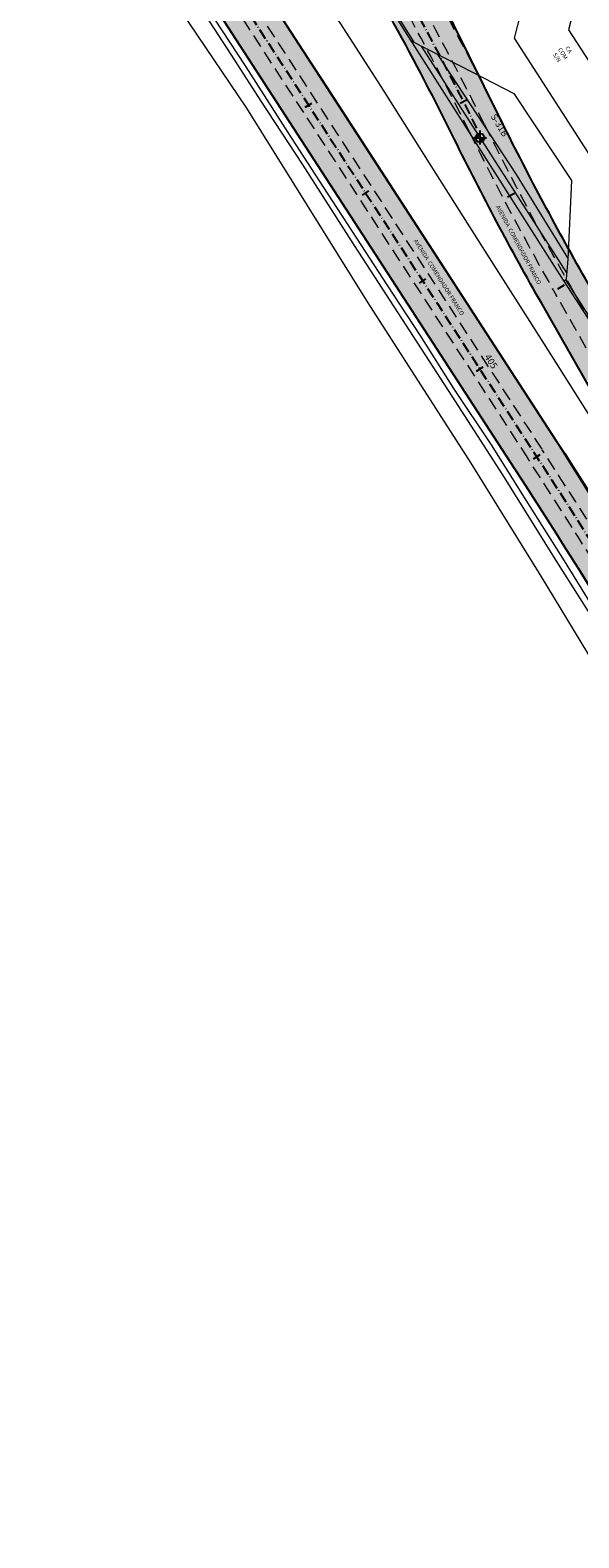
# Model space of a CAD drawing. Units: metres. Extents: x 674703 to 680851, y 7176859 to 7185827.
# Drawn here: x 679491 to 679596, y 7179037 to 7179325 of the extents above; entities that cross this region are included whole.
import ezdxf

# ---------------------------------------------------------------- set-up
doc = ezdxf.new("R2010")
doc.units = ezdxf.units.M
doc.linetypes.add('DASHED2', pattern=[0.375, 0.25, -0.125])
doc.linetypes.add('LIN3', pattern=[3, 2, -0.5, 0, -0.5])
for name, color, linetype, lineweight in [('CALCADA', 44, 'Continuous', 0), ('CERCA_ARAME', 2, 'cerca', 0), ('EDIF_ALVENARIA', 251, 'Continuous', 0), ('EDIFICACAO', 5, 'Continuous', 0), ('GUIA_REBAIXADA_EXISTENTE', 3, 'Continuous', 0), ('Pavimentos', 3, 'Continuous', 0), ('PG-FAIXA DE TRAFEGO', 7, 'DASHED2', 0), ('TOPONIMIA_VIAS', 2, 'Continuous', 0), ('VIA_ PAVIMENTADA', 1, 'Continuous', 0)]:
    doc.layers.add(name, color=color, linetype=linetype, lineweight=lineweight)
for name, color, linetype in [('P-SONDAGENS', 3, 'Continuous'), ('PG-EIXO', 1, 'LIN3'), ('PG-EST', 2, 'Continuous'), ('PG-MFIO', 5, 'Continuous')]:
    doc.layers.add(name, color=color, linetype=linetype)
doc.styles.add('ARIAL', font='ARIAL.TTF', dxfattribs={"height": 2})
doc.styles.add('ROMANS', font='ARIAL.TTF')
doc.styles.get("Standard").update_dxf_attribs({"font": 'ARIAL.TTF'})
doc.linetypes.add('cerca', pattern='A,5,0,["X",Standard,S=0.5,R=0,X=0,Y=-0.25],0.1', length=5.1)

# ---------------------------------------------------------------- blocks, each defined once
blk = doc.blocks.new('AeccTickLine')
blk.add_line((0, -0.5), (0, 0.5))

msp = doc.modelspace()

# ---------------------------------------------------------------- hatches: boundary and pattern name
at = {"layer": 'P-SONDAGENS'}
h = msp.add_hatch(color=253, dxfattribs=at)
h.paths.add_polyline_path([(679576.798, 7179304.421), (679576.798, 7179303.569, 0.4142136), (679577.651, 7179304.421)])
h.paths.add_polyline_path([(679576.798, 7179304.421), (679576.798, 7179305.273, 0.4142136), (679575.946, 7179304.421)])
at = {"layer": 'Pavimentos'}
h = msp.add_hatch(color=240, dxfattribs=at)
h.paths.add_polyline_path([(679554.475, 7179303.419), (679539.279, 7179326.816), (679534.43, 7179334.182), (679529.87, 7179341.304), (679516.122, 7179362.473), (679513.432, 7179360.74), (679551.759, 7179301.725)])
h.paths.add_polyline_path([(679513.432, 7179360.74), (679512.087, 7179359.873), (679550.401, 7179300.878), (679551.759, 7179301.725)])
h.paths.add_polyline_path([(679550.401, 7179300.878), (679512.087, 7179359.873), (679510.742, 7179359.006), (679549.043, 7179300.031)])
h.paths.add_polyline_path([(679549.043, 7179300.031), (679510.742, 7179359.006), (679508.133, 7179357.325), (679509.471, 7179355.307), (679509.786, 7179354.815), (679511.187, 7179354.362), (679521.934, 7179335.911), (679531.674, 7179320.961), (679544.439, 7179301.245), (679546.328, 7179298.337)])
h.paths.add_polyline_path([(679511.187, 7179354.362), (679509.786, 7179354.815), (679520.985, 7179337.369), (679521.934, 7179335.911)], flags=17)
h = msp.add_hatch(color=143, dxfattribs=at)
h.paths.add_polyline_path([(679561.612, 7179346.545), (679560.427, 7179346.368), (679559.986, 7179346.331, -0.0142516), (679576.478, 7179316.374), (679576.579, 7179316.322)])
h.paths.add_polyline_path([(679559.986, 7179346.331), (679558.784, 7179346.229), (679556.567, 7179345.829, -0.0129239), (679571.574, 7179318.879), (679575.451, 7179316.905), (679576.478, 7179316.374, 0.0142516)])
h.paths.add_polyline_path([(679556.567, 7179345.829), (679555.72, 7179345.676), (679554.872, 7179345.551, -0.0122372), (679569.105, 7179320.136), (679571.574, 7179318.879, 0.0129239)])
h.paths.add_polyline_path([(679561.148, 7179333.143), (679561.593, 7179332.359), (679561.461, 7179331.369), (679561.279, 7179331.199, -0.0047013), (679566.623, 7179321.399), (679569.105, 7179320.136, 0.0122372), (679554.872, 7179345.551), (679553.418, 7179345.338), (679553.142, 7179345.331, -0.0051513), (679559.282, 7179334.752), (679560.338, 7179334.233)])
h.paths.add_polyline_path([(679559.282, 7179334.752, 0.0051513), (679553.142, 7179345.331), (679552.072, 7179345.303), (679550.828, 7179345.528), (679549.378, 7179346.186), (679548.952, 7179346.517), (679555.404, 7179336.658)])
h.paths.add_polyline_path([(679566.623, 7179321.399, 0.0047013), (679561.279, 7179331.199), (679561.021, 7179330.958), (679560.086, 7179331.394), (679558.077, 7179332.343), (679564.161, 7179322.653)], flags=17)
h.paths.add_polyline_path([(679560.086, 7179331.394), (679561.021, 7179330.958), (679561.279, 7179331.199, 0.0017166), (679559.282, 7179334.752), (679554.875, 7179336.918), (679557.478, 7179332.733), (679557.574, 7179332.58)], flags=17)
h.paths.add_polyline_path([(679558.077, 7179332.343), (679557.574, 7179332.58), (679563.64, 7179322.918), (679564.161, 7179322.653)], flags=17)
h.paths.add_polyline_path([(679555.404, 7179336.658), (679548.952, 7179346.517), (679548.488, 7179346.877, -0.0011725), (679549.912, 7179344.502), (679554.875, 7179336.918)])
for points in [[(679574.779, 7179305.534, 0.0141648), (679590.889, 7179275.195), (679588.107, 7179273.615, -0.0141649), (679571.911, 7179304.114, 0.0194818), (679549.912, 7179344.502), (679554.875, 7179336.918), (679557.478, 7179332.733), (679557.574, 7179332.58), (679563.64, 7179322.918), (679563.867, 7179322.563), (679574.983, 7179305.123, -0.0001894)], [(679571.574, 7179318.879), (679578.16, 7179305.92), (679593.559, 7179281.544), (679593.648, 7179283.352), (679588.491, 7179292.84), (679580.514, 7179308.375), (679576.579, 7179316.322)], [(679591.351, 7179246.638), (679576.48, 7179269.536), (679579.112, 7179265.428), (679591.329, 7179246.601), (679601.931, 7179229.743), (679612.878, 7179212.07), (679620.829, 7179199.138), (679624.389, 7179193.347), (679633.735, 7179177.39), (679643.314, 7179160.683), (679653.703, 7179142.269), (679654.395, 7179141.407), (679640.542, 7179165.772, 0.0147483)]]:
    msp.add_hatch(color=143, dxfattribs=at).paths.add_polyline_path(points)
h = msp.add_hatch(color=143, dxfattribs=at)
h.paths.add_polyline_path([(679592.871, 7179277.084), (679591.473, 7179279.251), (679574.983, 7179305.123, 0.0139754), (679590.889, 7179275.195), (679593.232, 7179276.525)])
h.paths.add_polyline_path([(679587.862, 7179287.247), (679578.301, 7179302.214), (679569.67, 7179315.609, -0.0047577), (679574.779, 7179305.534, 0.0047577), (679569.67, 7179315.609), (679565.605, 7179321.918), (679563.64, 7179322.918), (679563.867, 7179322.563), (679574.983, 7179305.123, -0.0001894), (679574.779, 7179305.534, 0.0001894), (679574.983, 7179305.123), (679591.473, 7179279.251), (679592.871, 7179277.084), (679593.256, 7179277.464), (679593.259, 7179277.503, -0.0046167)])
h.paths.add_polyline_path([(679587.862, 7179287.247, 0.0046167), (679593.259, 7179277.503), (679593.347, 7179278.66)])
h.paths.add_polyline_path([(679593.259, 7179277.503), (679593.256, 7179277.464), (679593.09, 7179277.299), (679593.493, 7179276.674), (679593.672, 7179276.775, -0.0003466)])
h.paths.add_polyline_path([(679593.09, 7179277.299), (679592.871, 7179277.084), (679593.232, 7179276.525), (679593.493, 7179276.674)])
h = msp.add_hatch(color=143, dxfattribs=at)
h.dxf.hatch_style = 2
h.paths.add_polyline_path([(679593.547, 7179281.295), (679593.559, 7179281.544), (679583.742, 7179297.392), (679578.16, 7179305.92, 0.0087222), (679587.862, 7179287.247), (679593.347, 7179278.66)])
h.paths.add_polyline_path([(679578.16, 7179305.92), (679570.126, 7179318.195), (679568.731, 7179320.326), (679566.623, 7179321.399, -0.0027554), (679569.67, 7179315.609), (679578.301, 7179302.214), (679587.862, 7179287.247, -0.0087222)])
h.paths.add_polyline_path([(679566.623, 7179321.399), (679565.605, 7179321.918), (679569.67, 7179315.609, 0.0027554)])
h.paths.add_polyline_path([(679571.574, 7179318.879), (679569.105, 7179320.136, -0.0009211), (679570.126, 7179318.195), (679578.16, 7179305.92, -0.0004786), (679577.647, 7179306.954, 0.0023105), (679575.176, 7179311.886, -0.2164843), (679574.951, 7179311.539), (679574.412, 7179312.381, -0.2695448), (679574.914, 7179312.402, 0.0030525)], flags=17)
h = msp.add_hatch(color=240, dxfattribs=at)
h.paths.add_polyline_path([(679587.83, 7179251.993), (679579.112, 7179265.428), (679576.48, 7179269.536), (679554.475, 7179303.419), (679551.759, 7179301.725), (679585.177, 7179250.27)])
h.paths.add_polyline_path([(679551.759, 7179301.725), (679550.401, 7179300.878), (679583.835, 7179249.398), (679585.177, 7179250.27)])
h.paths.add_polyline_path([(679583.835, 7179249.398), (679550.401, 7179300.878), (679549.043, 7179300.031), (679582.493, 7179248.527)])
h.paths.add_polyline_path([(679582.493, 7179248.527), (679549.043, 7179300.031), (679546.328, 7179298.337), (679569.596, 7179262.51), (679576.85, 7179251.409), (679579.837, 7179246.802)])
h = msp.add_hatch(color=143, dxfattribs=at)
h.paths.add_polyline_path([(679601.034, 7179270.146), (679601.259, 7179269.925), (679596.916, 7179277.544, -0.002777), (679593.648, 7179283.352), (679593.547, 7179281.295), (679593.259, 7179277.503, 0.0007358), (679594.136, 7179275.959), (679595.501, 7179273.565), (679600.162, 7179266.346), (679599.819, 7179269.86), (679600.285, 7179270.152)])
h.paths.add_polyline_path([(679602.316, 7179267.93), (679602.212, 7179268.253), (679601.259, 7179269.925), (679601.034, 7179270.146), (679600.285, 7179270.152), (679599.819, 7179269.86), (679600.226, 7179265.695), (679601.088, 7179264.378), (679602.058, 7179262.883), (679602.798, 7179261.714), (679602.941, 7179261.807)])
h.paths.add_polyline_path([(679605.09, 7179263.202), (679602.212, 7179268.253), (679602.316, 7179267.93), (679602.911, 7179262.096), (679603.05, 7179261.877)])
h.paths.add_polyline_path([(679602.941, 7179261.807), (679602.798, 7179261.714), (679602.98, 7179261.428)])
h = msp.add_hatch(color=240, dxfattribs=at)
edge = h.paths.add_edge_path()
edge.add_line((679593.232, 7179276.525), (679590.889, 7179275.195))
edge.add_arc((680118.195, 7179574.644), 606.4, 209.591575, 209.68078)
edge.add_line((679591.356, 7179274.374), (679592.004, 7179273.238))
edge.add_line((679592.004, 7179273.238), (679593.91, 7179275.475))
edge.add_line((679593.91, 7179275.475), (679593.232, 7179276.525))
edge = h.paths.add_edge_path()
edge.add_line((679590.889, 7179275.195), (679588.107, 7179273.615))
edge.add_arc((680118.195, 7179574.644), 609.6, 209.591575, 209.68078)
edge.add_line((679588.576, 7179272.79), (679589.796, 7179270.649))
edge.add_line((679589.796, 7179270.649), (679592.004, 7179273.238))
edge.add_line((679592.004, 7179273.238), (679591.356, 7179274.374))
edge.add_arc((680118.195, 7179574.644), 606.4, 209.591575, 209.68078, ccw=False)
h.paths.add_polyline_path([(679593.493, 7179276.674), (679593.232, 7179276.525), (679593.91, 7179275.475), (679594.114, 7179275.713)])
edge = h.paths.add_edge_path()
edge.add_line((679593.672, 7179276.775), (679593.493, 7179276.674))
edge.add_line((679593.493, 7179276.674), (679594.114, 7179275.713))
edge.add_line((679594.114, 7179275.713), (679594.211, 7179275.828))
edge.add_line((679594.211, 7179275.828), (679594.136, 7179275.959))
edge.add_arc((680118.195, 7179574.644), 603.2, 209.591575, 209.68078, ccw=False)
h = msp.add_hatch(color=240, dxfattribs=at)
h.paths.add_polyline_path([(679599.714, 7179259.711), (679592.004, 7179273.238), (679589.796, 7179270.649), (679597.026, 7179257.965)])
h.paths.add_polyline_path([(679602.402, 7179261.456), (679598.187, 7179268.852), (679593.91, 7179275.475), (679592.004, 7179273.238), (679599.714, 7179259.711)])
h.paths.add_polyline_path([(679600.162, 7179266.346), (679595.501, 7179273.565), (679598.187, 7179268.852), (679600.226, 7179265.695)], flags=17)
h.paths.add_polyline_path([(679595.501, 7179273.565), (679594.114, 7179275.713), (679593.91, 7179275.475), (679598.187, 7179268.852)])
h.paths.add_polyline_path([(679602.798, 7179261.714), (679602.058, 7179262.883), (679601.088, 7179264.378), (679600.226, 7179265.695), (679598.187, 7179268.852), (679602.402, 7179261.456)])
h.paths.add_polyline_path([(679594.211, 7179275.828), (679594.114, 7179275.713), (679595.501, 7179273.565)])
h.paths.add_polyline_path([(679601.133, 7179270.145), (679601.034, 7179270.146), (679601.259, 7179269.925)])
h = msp.add_hatch(color=240, dxfattribs=at)
h.paths.add_polyline_path([(679620.829, 7179199.138), (679612.878, 7179212.07), (679601.931, 7179229.743), (679591.329, 7179246.601), (679587.83, 7179251.993), (679585.177, 7179250.27), (679588.668, 7179244.895, -0.0119485), (679628.809, 7179179.73), (679631.54, 7179181.136), (679624.389, 7179193.347)])
h.paths.add_polyline_path([(679588.668, 7179244.895), (679585.177, 7179250.27), (679583.835, 7179249.398), (679587.326, 7179244.023, -0.0119353), (679627.384, 7179178.997), (679628.809, 7179179.73, 0.0119485)])
h.paths.add_polyline_path([(679587.326, 7179244.023), (679583.835, 7179249.398), (679582.493, 7179248.527), (679585.984, 7179243.152, -0.011922), (679625.959, 7179178.263), (679627.384, 7179178.997, 0.0119353)])
h.paths.add_polyline_path([(679585.984, 7179243.152), (679582.493, 7179248.527), (679579.837, 7179246.802), (679586.165, 7179237.044), (679587.944, 7179234.216, -0.0105535), (679623.11, 7179176.797), (679625.959, 7179178.263, 0.011922)])

# ---------------------------------------------------------------- linework, layer by layer
at = {"layer": 'CALCADA'}
for points in [[(679498.016, 7179367.995), (679506.895, 7179354.544), (679514.384, 7179343.092), (679522.437, 7179330.772), (679529.343, 7179320.13), (679534.922, 7179311.414), (679542.808, 7179299.41), (679552.772, 7179283.862), (679562.644, 7179268.695), (679571.439, 7179255.13), (679581.081, 7179240.093), (679591.291, 7179223.744), (679600.311, 7179209.529), (679607.782, 7179196.962), (679610.087, 7179193.118), (679617.803, 7179180.243), (679625.202, 7179167.357), (679627.044, 7179164.063), (679623.891, 7179161.805)], [(679628.561, 7179166.979), (679627.593, 7179166.396), (679627.439, 7179166.365), (679617.152, 7179183.51), (679611.103, 7179193.687), (679606.35, 7179201.683), (679599.14, 7179213.573), (679592.932, 7179223.683), (679585.602, 7179235.269), (679578.985, 7179245.87), (679571.818, 7179256.584), (679565.366, 7179266.784), (679559.176, 7179276.158), (679553.254, 7179285.263), (679546.823, 7179295.121), (679540.126, 7179305.447), (679531.978, 7179318.17), (679524.703, 7179329.29)]]:
    msp.add_lwpolyline(points, dxfattribs=at)
at = {"layer": 'CALCADA', "flags": 128}
for points in [[(679593.347, 7179278.66), (679578.301, 7179302.214), (679565.604, 7179321.919)], [(679593.559, 7179281.544), (679583.742, 7179297.392), (679568.731, 7179320.327)]]:
    msp.add_lwpolyline(points, dxfattribs=at)
at = {"layer": 'CERCA_ARAME', "ltscale": 0.05, "flags": 128}
msp.add_lwpolyline([(679451.908, 7179365.443), (679452.815, 7179367.504), (679454.44, 7179370.678), (679455.094, 7179371.623), (679456.497, 7179373.526), (679458.286, 7179375.758), (679462.954, 7179380.64), (679464.066, 7179381.527), (679465.553, 7179382.195), (679466.965, 7179382.519), (679468.655, 7179382.718), (679469.728, 7179382.722), (679471.103, 7179382.646), (679475.516, 7179381.955), (679483.266, 7179380.17), (679485.732, 7179379.296), (679487.069, 7179378.659), (679487.434, 7179378.386), (679489.028, 7179375.928), (679501.524, 7179356.659), (679513.336, 7179338.021), (679532.208, 7179310.069), (679555.388, 7179272.905), (679575.026, 7179242.341), (679588.418, 7179220.748), (679606.414, 7179191.06), (679615.89, 7179175.428)], dxfattribs=at)
at = {"layer": 'EDIFICACAO', "color": 2}
msp.add_lwpolyline([(679583.402, 7179323.436), (679587.209, 7179338.297), (679575.476, 7179341.303), (679576.917, 7179346.925), (679605.595, 7179339.619), (679604.201, 7179334.178), (679600.367, 7179335.161), (679599.872, 7179333.23), (679596.056, 7179334.207), (679593.701, 7179325.015), (679611.576, 7179297.487), (679603.41, 7179292.345)], close=True, dxfattribs=at)
at = {"layer": 'GUIA_REBAIXADA_EXISTENTE'}
for points in [[(679564.161, 7179322.653), (679563.64, 7179322.918), (679563.64, 7179322.918), (679557.574, 7179332.58), (679558.077, 7179332.343)], [(679600.162, 7179266.346), (679600.226, 7179265.695), (679592.871, 7179277.084), (679593.09, 7179277.299)]]:
    msp.add_lwpolyline(points, close=True, dxfattribs=at)
at = {"layer": 'P-SONDAGENS', "color": 253, "flags": 128}
for points in [[(679575.594, 7179304.421), (679578.05, 7179304.421)], [(679576.798, 7179303.151), (679576.798, 7179305.816)]]:
    msp.add_lwpolyline(points, dxfattribs=at)
at = {"layer": 'P-SONDAGENS', "color": 253}
msp.add_circle((679576.798, 7179304.421), 0.852, dxfattribs=at)
at = {"layer": 'PG-EIXO', "flags": 128}
msp.add_lwpolyline([(674899.823, 7185705.689), (674944.895, 7185595.814, 0.1162559), (674994.253, 7185526.785), (675133.527, 7185404.984, -0.0622202), (675183.012, 7185349.459), (675266.924, 7185227.763, 0.2386822), (675433.523, 7185137.066), (675449.94, 7185136.575, -0.0771443), (675529.858, 7185121.708), (675687.328, 7185066.375, -0.079899), (675729.192, 7185043.648), (675763.908, 7185016.881, 0.1110359), (675833.515, 7184984.479), (675868.144, 7184976.935, -0.19846), (675927.768, 7184935.589), (676008.55, 7184810.288), (676169.363, 7184559.253, 0.0132396), (676198.834, 7184515.823, -0.0120534), (676226.235, 7184475.649), (676331.976, 7184312.294, -0.0149126), (676363.146, 7184260.84, 0.0136076), (676390.976, 7184214.628), (676490.647, 7184058.875, -0.0170029), (676525.509, 7184000.086, 0.017913), (676554.634, 7183951.173), (676825.664, 7183531.018, 0.014145), (676857.506, 7183484.592, -0.014145), (676889.657, 7183437.718), (676933.724, 7183369.403, -0.014145), (676963.173, 7183320.786, 0.014145), (676992.339, 7183272.634), (677107.604, 7183093.948), (677801.088, 7182015.554), (678540.067, 7180868.141), (679222.394, 7179808.444), (679352.188, 7179607.138, 0.0104201), (679370.946, 7179579.334, -0.0101625), (679389.037, 7179552.55), (679456.864, 7179447.589, -0.0101245), (679473.858, 7179420.085, 0.0106949), (679491.95, 7179390.878), (679587.326, 7179244.023, -0.0147483), (679636.369, 7179163.399), (679862.586, 7178765.542, -0.0105154), (679902.615, 7178691.563), (679953.78, 7178592.057, 0.0091606), (679971.129, 7178559.786), (680331.067, 7177918.687, -0.0181066), (680358.239, 7177865.9), (680375.165, 7177829.868, 0.020639), (680406.439, 7177769.861), (680441.129, 7177709.513, -0.0017865), (680445.73, 7177701.442, -0.0017865)], format="xyb", dxfattribs=at)
at = {"layer": 'PG-EIXO'}
msp.add_arc((679042.833, 7179042.105), 595.2, 26.345455, 32.568576, dxfattribs=at)
at = {"layer": 'PG-FAIXA DE TRAFEGO', "ltscale": 10}
for p, q in [((679493.272, 7179391.781), (679588.674, 7179244.884)), ((679490.629, 7179389.975), (679585.987, 7179243.147)), ((679875.139, 7178782.924), (679594.136, 7179275.959)), ((679866.337, 7178791.905), (679591.356, 7179274.374))]:
    msp.add_line(p, q, dxfattribs=at)
for centre, radius, start, end in [((679042.833, 7179042.105), 600, 26.345455, 32.568576), ((679042.833, 7179042.105), 593.6, 26.345455, 32.568576), ((679042.833, 7179042.105), 596.8, 26.345455, 32.568576), ((680118.195, 7179574.644), 603.2, 206.345455, 209.680781), ((680118.195, 7179574.644), 606.4, 206.345455, 209.680781), ((678245.481, 7178372.557), 1601.6, 29.62204, 33.001852), ((678245.481, 7178372.557), 1598.4, 29.62204, 33.001852)]:
    msp.add_arc(centre, radius, start, end, dxfattribs=at)
at = {"layer": 'PG-MFIO', "flags": 128}
for points in [[(679650.259, 7179212.811), (679640.398, 7179211.431, -0.3070844), (679632.339, 7179215.393), (679596.916, 7179277.544, -0.0145541), (679580.514, 7179308.375), (679560.176, 7179349.443, 0.0271602), (679544.16, 7179377.801), (679482.777, 7179473.899, -0.2145276), (679481.824, 7179480.392), (679486.715, 7179497.604)], [(679460.75, 7179406.23, -0.6552718), (679475.288, 7179408.187, 0.0035071), (679487.945, 7179388.232), (679583.3, 7179241.409, -0.0147483), (679632.196, 7179161.027), (679774.615, 7178910.548, -0.5625574), (679767.965, 7178898.6)], [(679591.351, 7179246.638, -0.0147483), (679640.542, 7179165.772), (679667.092, 7179119.077), (679690.338, 7179086.285), (679695.25, 7179077.647), (679720.703, 7179036.161, 0.1956564), (679723.74, 7179033.928, 0.6610567), (679724.297, 7179034.66), (679588.576, 7179272.79, -0.0145541), (679571.911, 7179304.114, 0.0211611), (679547.87, 7179347.9, 0.5484837), (679547.027, 7179347.919, -0.2681304), (679532.207, 7179340.643, 0.6248625), (679531.312, 7179339.084), (679591.361, 7179246.622)]]:
    msp.add_lwpolyline(points, format="xyb", dxfattribs=at)
at = {"layer": 'VIA_ PAVIMENTADA'}
for points in [[(679520.985, 7179337.369), (679531.674, 7179320.961), (679545.967, 7179298.886), (679555.151, 7179284.732), (679566.392, 7179267.414), (679576.85, 7179251.409), (679586.165, 7179237.044), (679594.506, 7179223.789), (679604.027, 7179208.432), (679612.451, 7179194.443), (679613.848, 7179192.122), (679626.516, 7179170.509), (679636.392, 7179153.46), (679644.721, 7179138.759), (679652.675, 7179124.732), (679679.006, 7179078.519), (679680.547, 7179075.815), (679692.269, 7179055.396), (679697.571, 7179045.965), (679697.972, 7179042.65), (679698.106, 7179039.68), (679698.143, 7179038.003), (679698.028, 7179036.888)], [(679620.829, 7179199.138), (679612.878, 7179212.07), (679601.931, 7179229.743), (679591.329, 7179246.601), (679579.112, 7179265.428), (679572.268, 7179276.11), (679558.073, 7179297.977), (679546.678, 7179315.578), (679534.43, 7179334.182)], [(679548.882, 7179328.164), (679557.831, 7179314.241), (679567.84, 7179298.382), (679577.637, 7179282.917), (679588.915, 7179265.228), (679597.764, 7179251.241)]]:
    msp.add_lwpolyline(points, dxfattribs=at)
msp.add_lwpolyline([(679563.64, 7179322.918), (679575.451, 7179316.905), (679583.251, 7179312.87), (679594.286, 7179296.266), (679593.547, 7179281.295), (679593.256, 7179277.464), (679592.871, 7179277.084), (679591.473, 7179279.251), (679563.867, 7179322.563)], close=True, dxfattribs=at)

# ---------------------------------------------------------------- block references
at = {"layer": 'PG-EST'}
for p, xscale, yscale, zscale, rotation in [((679544.053, 7179310.652), 1.499999999747682, 1.499999999747682, 1.499999999747682, 303.0018520557266), ((679573.643, 7179311.371), 1.500000000255396, 1.500000000255396, 1.500000000255396, 296.8975016043069), ((679554.947, 7179293.879), 1.499999999747682, 1.499999999747682, 1.499999999747682, 303.0018520557266), ((679582.694, 7179293.537), 1.499999999727112, 1.499999999727112, 1.499999999727112, 297.6968732259181), ((679565.84, 7179277.106), 1.499999999747682, 1.499999999747682, 1.499999999747682, 303.0018520557266), ((679592.281, 7179275.985), 1.50000000006006, 1.50000000006006, 1.50000000006006, 299.5915749259491), ((679576.733, 7179260.333), 1.499999999747682, 1.499999999747682, 1.499999999747682, 303.0018520557266), ((679587.626, 7179243.56), 1.500000000238111, 1.500000000238111, 1.500000000238111, 302.9820788036366)]:
    msp.add_blockref('AeccTickLine', p, dxfattribs=dict(at, xscale=xscale, yscale=yscale, zscale=zscale, rotation=rotation))

# ---------------------------------------------------------------- texts
at = {"layer": 'EDIF_ALVENARIA', "insert": (679592.526, 7179320.439), "char_height": 0.8, "width": 0.60633, "attachment_point": 5, "rotation": 303, "style": 'ARIAL'}
msp.add_mtext('CA\\PCOM\\PS/N', dxfattribs=at)
at = {"layer": 'P-SONDAGENS', "color": 2, "insert": (679580.521, 7179306.827), "char_height": 1.27, "attachment_point": 5, "rotation": 301.30284, "style": 'ROMANS'}
msp.add_mtext('\\A1;S-31B', dxfattribs=at)
at = {"layer": 'PG-EST', "insert": (679578.048, 7179261.187), "char_height": 1.27, "attachment_point": 8, "rotation": 303.00185}
msp.add_mtext('405', dxfattribs=at)
at = {"layer": 'TOPONIMIA_VIAS', "style": 'ARIAL'}
for rotation, p in [(298.19243, (679579.803, 7179291.259)), (302.32353, (679564.086, 7179284.765))]:
    msp.add_text('AVENIDA  COMENDADOR FRANCO', height=0.8, rotation=rotation, dxfattribs=at).set_placement(p)

doc.saveas('drawing.dxf')
